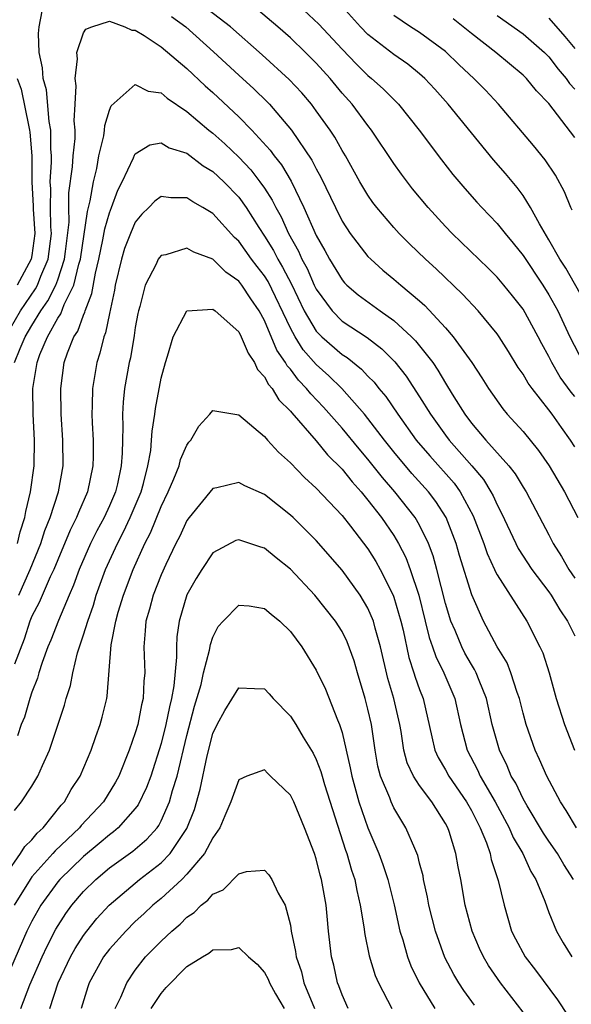
# Model space of a CAD drawing. Units: inches. Extents: x 2622000 to 2622764, y 1524000 to 1527000.
# Drawn here: x 2622086 to 2622129, y 1525981 to 1526058 of the extents above; entities that cross this region are included whole.
import ezdxf

# ---------------------------------------------------------------- set-up
doc = ezdxf.new("R2010")
doc.units = ezdxf.units.IN
doc.header["$MEASUREMENT"] = 0
doc.layers.add('LD26221524_2ft', color=62, linetype='Continuous')

msp = doc.modelspace()

# ---------------------------------------------------------------- linework, layer by layer
at = {"layer": 'LD26221524_2ft'}
for points, elevation in [([(2622129, 1526024.485), (2622128.673, 1526025), (2622127.968, 1526025.968), (2622127.254, 1526027), (2622127, 1526027.344), (2622125.698, 1526029), (2622125.404, 1526029.403), (2622125, 1526030.118), (2622124.632, 1526030.632), (2622123.871, 1526031.871), (2622123.161, 1526033), (2622123, 1526033.232), (2622121.537, 1526035), (2622120.309, 1526036.309), (2622118.266, 1526038.266), (2622117.459, 1526039), (2622116.205, 1526040.205), (2622115.412, 1526041), (2622115, 1526041.451), (2622113.681, 1526043), (2622113.387, 1526043.387), (2622113, 1526043.951), (2622112.385, 1526045), (2622111.264, 1526047), (2622111, 1526047.424), (2622110.441, 1526048.441), (2622110.07, 1526049), (2622109, 1526050.501), (2622108.625, 1526051), (2622107.882, 1526051.882), (2622106.918, 1526052.918), (2622104.825, 1526054.826), (2622102.356, 1526057), (2622099.744, 1526059)], 8622), ([(2622107.266, 1526059), (2622109.211, 1526057.211), (2622111, 1526055.266), (2622112.108, 1526054.108), (2622113, 1526053.229), (2622113.286, 1526053), (2622114.186, 1526052.186), (2622115.359, 1526051), (2622116.974, 1526049), (2622118.694, 1526046.694), (2622119.574, 1526045.574), (2622120.491, 1526044.491), (2622121.428, 1526043.429), (2622121.821, 1526043), (2622123, 1526041.779), (2622123.611, 1526041), (2622124.245, 1526040.245), (2622125, 1526039.294), (2622126.533, 1526037), (2622127, 1526036.258), (2622127.696, 1526035), (2622128.627, 1526033), (2622129.646, 1526031)], 8626), ([(2622084.961, 1526033), (2622086.123, 1526035), (2622087.285, 1526036.715), (2622087.429, 1526037), (2622087.686, 1526037.687), (2622088.251, 1526039), (2622088.511, 1526041), (2622088.476, 1526041.524), (2622088.451, 1526043), (2622088.456, 1526044.457), (2622088.425, 1526045), (2622088.509, 1526046.509), (2622088.509, 1526047), (2622088.459, 1526047.541), (2622088.47, 1526049), (2622088.332, 1526049.668), (2622088.12, 1526052.12), (2622087.877, 1526053), (2622087.828, 1526053.828), (2622087.575, 1526055), (2622087.522, 1526056.478), (2622087.572, 1526057), (2622087.804, 1526058.196)], 8620), ([(2622129, 1526028.371), (2622128.717, 1526028.716), (2622127.884, 1526029.884), (2622127.233, 1526031), (2622127, 1526031.471), (2622126.451, 1526032.451), (2622126.169, 1526033), (2622125, 1526035.128), (2622124.179, 1526036.179), (2622123.52, 1526037), (2622123, 1526037.618), (2622122.311, 1526038.311), (2622119.516, 1526041), (2622119, 1526041.536), (2622117.649, 1526043), (2622116.449, 1526044.449), (2622115.584, 1526045.584), (2622115, 1526046.425), (2622113.288, 1526049), (2622113, 1526049.356), (2622111.778, 1526051), (2622111, 1526051.869), (2622110.067, 1526053), (2622109, 1526054.179), (2622108.181, 1526055), (2622107, 1526056.139), (2622106.028, 1526057), (2622104.376, 1526058.376)], 8624), ([(2622129.751, 1526035.751), (2622128.3, 1526038.3), (2622127.848, 1526039), (2622127, 1526040.503), (2622126.261, 1526041.739), (2622125.583, 1526043), (2622125, 1526043.929), (2622124.545, 1526044.545), (2622123.637, 1526045.637), (2622122.708, 1526046.708), (2622121, 1526048.775), (2622119.217, 1526051), (2622118.173, 1526052.172), (2622117.405, 1526053), (2622117, 1526053.361), (2622116.091, 1526054.091), (2622115, 1526054.843), (2622113, 1526056.402), (2622112.424, 1526057), (2622110.806, 1526058.806)], 8628), ([(2622085.668, 1526031), (2622086.091, 1526032.091), (2622086.491, 1526033), (2622087, 1526033.875), (2622087.684, 1526035), (2622088.224, 1526035.775), (2622088.844, 1526037), (2622089, 1526037.415), (2622089.519, 1526039), (2622089.607, 1526039.607), (2622089.88, 1526041.88), (2622089.859, 1526043), (2622089.864, 1526044.136), (2622090.144, 1526046.144), (2622090.204, 1526047), (2622090.337, 1526048.337), (2622090.343, 1526049), (2622090.285, 1526049.715), (2622090.362, 1526051), (2622090.422, 1526052.422), (2622090.346, 1526053), (2622090.524, 1526054.523), (2622090.482, 1526055), (2622091, 1526056.522), (2622091.184, 1526056.816), (2622091.636, 1526057), (2622093, 1526057.418), (2622094.199, 1526057), (2622094.746, 1526056.746), (2622095, 1526056.735), (2622095.682, 1526056.318), (2622097, 1526055.441), (2622099, 1526053.774), (2622100.418, 1526052.418), (2622101, 1526051.897), (2622103, 1526050.031), (2622104.018, 1526049), (2622105.44, 1526047.44), (2622105.746, 1526047), (2622106.307, 1526046.307), (2622107.054, 1526045.054), (2622108.053, 1526043), (2622109, 1526040.846), (2622109.678, 1526039.678), (2622110.038, 1526039), (2622111, 1526037.408), (2622111.189, 1526037.189), (2622111.379, 1526037), (2622112.248, 1526036.249), (2622113.95, 1526035), (2622115, 1526034.265), (2622116.365, 1526033), (2622116.683, 1526032.683), (2622118.008, 1526031), (2622118.417, 1526030.417), (2622119, 1526029.402), (2622119.163, 1526029.163), (2622119.637, 1526028.363), (2622120.485, 1526027), (2622121, 1526026.317), (2622122.122, 1526025), (2622123.903, 1526023), (2622124.389, 1526022.389), (2622125, 1526021.359), (2622125.232, 1526021), (2622127, 1526017.659), (2622127.334, 1526017), (2622127.98, 1526015.981), (2622128.535, 1526015), (2622129, 1526014.328)], 8618), ([(2622097.792, 1526057.792), (2622098.908, 1526057), (2622101.055, 1526055.055), (2622103, 1526053.245), (2622104.18, 1526052.18), (2622105.199, 1526051.199), (2622105.384, 1526051), (2622107.098, 1526049), (2622108.671, 1526046.67), (2622109, 1526045.996), (2622109.361, 1526045.361), (2622110.479, 1526043), (2622111, 1526041.957), (2622111.629, 1526041), (2622113, 1526039.224), (2622113.219, 1526039), (2622114.162, 1526038.162), (2622115, 1526037.47), (2622115.536, 1526037), (2622117, 1526035.778), (2622117.413, 1526035.413), (2622119, 1526033.691), (2622119.606, 1526033), (2622121.044, 1526031), (2622121.821, 1526029.821), (2622122.326, 1526029), (2622123.424, 1526027.424), (2622123.779, 1526027), (2622125, 1526025.657), (2622126.202, 1526024.202), (2622127.033, 1526023), (2622128.2, 1526021), (2622129.235, 1526019)], 8620), ([(2622128.799, 1526042.798), (2622128.693, 1526043), (2622128.214, 1526044.214), (2622127.501, 1526045.501), (2622126.699, 1526046.699), (2622125.802, 1526047.802), (2622123.105, 1526051), (2622122.086, 1526052.086), (2622121.204, 1526053), (2622120.061, 1526054.062), (2622119, 1526055.089), (2622117, 1526056.551), (2622116.302, 1526057), (2622115, 1526057.879)], 8630), ([(2622129, 1526048.435), (2622127, 1526051.053), (2622126.042, 1526052.042), (2622125.262, 1526053), (2622125, 1526053.255), (2622122.886, 1526055), (2622121, 1526056.476), (2622120.374, 1526057), (2622119.603, 1526057.603)], 8632), ([(2622123, 1526057.874), (2622125, 1526056.438), (2622126.651, 1526055), (2622127, 1526054.66), (2622127.721, 1526053.721), (2622128.335, 1526053), (2622128.602, 1526052.602), (2622129, 1526052.159)], 8634), ([(2622127, 1526057.662), (2622128.232, 1526056.231), (2622129, 1526055.314)], 8636), ([(2622085.872, 1526053), (2622086.162, 1526052.162), (2622086.753, 1526049.247), (2622086.824, 1526049), (2622086.849, 1526048.849), (2622087.002, 1526047), (2622087.003, 1526045), (2622087.112, 1526043.111), (2622087.113, 1526042.887), (2622087.239, 1526041), (2622087, 1526039.292), (2622086.946, 1526039), (2622085.858, 1526037)], 8622), ([(2622085.884, 1526017), (2622086.086, 1526017.914), (2622086.446, 1526019), (2622086.534, 1526019.466), (2622086.902, 1526021), (2622087.177, 1526023), (2622087.214, 1526025), (2622087.102, 1526027), (2622087.071, 1526029), (2622087.405, 1526031), (2622087.625, 1526031.625), (2622088.2, 1526033), (2622089, 1526034.435), (2622089.232, 1526034.768), (2622089.499, 1526035.499), (2622090.257, 1526037), (2622090.633, 1526038.633), (2622090.753, 1526039), (2622091.292, 1526042.708), (2622091.511, 1526043.511), (2622091.763, 1526045), (2622092.015, 1526046.015), (2622092.19, 1526047), (2622092.564, 1526048.564), (2622092.623, 1526049), (2622092.646, 1526049.354), (2622093, 1526050.55), (2622093.126, 1526050.874), (2622095, 1526052.541), (2622096.005, 1526052.005), (2622097, 1526051.881), (2622097.467, 1526051.467), (2622099, 1526050.45), (2622100.699, 1526049), (2622101, 1526048.768), (2622101.935, 1526047.935), (2622103, 1526046.915), (2622103.933, 1526045.933), (2622104.648, 1526045), (2622105, 1526044.495), (2622105.588, 1526043.588), (2622105.867, 1526043), (2622106.277, 1526042.277), (2622106.846, 1526041), (2622107.625, 1526039.625), (2622107.894, 1526039), (2622108.292, 1526038.292), (2622108.848, 1526037), (2622109, 1526036.684), (2622110.225, 1526035), (2622111, 1526034.215), (2622112.935, 1526032.935), (2622114.073, 1526032.072), (2622115.069, 1526031.069), (2622115.954, 1526029.954), (2622117, 1526028.361), (2622117.836, 1526027), (2622119, 1526025.38), (2622119.29, 1526025), (2622121.048, 1526023), (2622121.942, 1526021.942), (2622122.519, 1526021), (2622122.691, 1526020.691), (2622123, 1526019.98), (2622123.344, 1526019.344), (2622124.434, 1526017), (2622124.624, 1526016.625), (2622125.679, 1526015), (2622127, 1526013.247), (2622127.171, 1526013), (2622127.856, 1526011.856), (2622128.451, 1526011), (2622128.617, 1526010.617), (2622129, 1526009.86)], 8616), ([(2622085.996, 1526013), (2622086.871, 1526015), (2622087.685, 1526017), (2622087.994, 1526018.006), (2622088.408, 1526019), (2622089.061, 1526021), (2622089.411, 1526023), (2622089.404, 1526025), (2622089.276, 1526027), (2622089.237, 1526029), (2622089.51, 1526031), (2622089.766, 1526031.766), (2622090.254, 1526033), (2622090.561, 1526033.439), (2622091, 1526034.676), (2622091.102, 1526034.898), (2622091.122, 1526035), (2622091.652, 1526036.348), (2622091.919, 1526037.919), (2622092.179, 1526039), (2622092.501, 1526040.501), (2622092.641, 1526041.359), (2622093, 1526042.598), (2622093.159, 1526043), (2622093.645, 1526044.355), (2622093.976, 1526045), (2622094.863, 1526046.863), (2622094.938, 1526047.062), (2622095, 1526047.151), (2622096.136, 1526047.865), (2622097, 1526048.004), (2622097.625, 1526047.625), (2622099, 1526047.205), (2622100.24, 1526046.24), (2622101, 1526045.788), (2622101.839, 1526045), (2622103, 1526043.804), (2622103.58, 1526043), (2622104.552, 1526041.448), (2622105, 1526040.776), (2622105.684, 1526039.684), (2622106.028, 1526039), (2622106.402, 1526038.402), (2622107.077, 1526037.077), (2622108.073, 1526035), (2622109, 1526033.443), (2622109.437, 1526033), (2622111, 1526031.639), (2622111.394, 1526031.394), (2622112.498, 1526030.498), (2622113, 1526029.95), (2622113.477, 1526029.477), (2622113.845, 1526029), (2622114.373, 1526028.373), (2622115.307, 1526027), (2622116.742, 1526025), (2622117.777, 1526023.777), (2622119.659, 1526021.659), (2622120.135, 1526021), (2622121.146, 1526019.146), (2622121.965, 1526017), (2622122.222, 1526016.222), (2622122.795, 1526015), (2622122.848, 1526014.848), (2622123, 1526014.567), (2622125.289, 1526011), (2622126.31, 1526009), (2622126.525, 1526008.525), (2622127.008, 1526007), (2622127.569, 1526005), (2622128.202, 1526003), (2622128.988, 1526001)], 8614), ([(2622129.135, 1525995), (2622128.336, 1525996.336), (2622127.9, 1525997), (2622126.836, 1525999), (2622126.281, 1526000.281), (2622125.935, 1526001), (2622125.241, 1526003), (2622125, 1526003.857), (2622124.714, 1526005), (2622124.541, 1526005.459), (2622124.047, 1526007), (2622123.759, 1526007.758), (2622123, 1526008.992), (2622121.933, 1526011), (2622121.025, 1526013.025), (2622120.082, 1526016.083), (2622119.824, 1526017), (2622119.055, 1526019), (2622118.253, 1526020.253), (2622117.677, 1526021), (2622116.407, 1526022.407), (2622115, 1526024.092), (2622114.277, 1526025), (2622113, 1526026.674), (2622112.73, 1526027), (2622110.974, 1526029), (2622109.977, 1526029.977), (2622109, 1526030.854), (2622107.99, 1526031.991), (2622107.363, 1526033), (2622107, 1526033.66), (2622105.273, 1526037.273), (2622105, 1526037.71), (2622104.43, 1526038.43), (2622104.002, 1526039), (2622103, 1526040.408), (2622102.686, 1526040.686), (2622101, 1526042.543), (2622100.239, 1526043), (2622099.442, 1526043.442), (2622099, 1526043.76), (2622097.745, 1526043.745), (2622097, 1526043.867), (2622096.503, 1526043.497), (2622096.052, 1526043), (2622095.512, 1526042.488), (2622095, 1526041.87), (2622094.618, 1526041), (2622094.176, 1526039.824), (2622093.926, 1526039), (2622093.452, 1526037), (2622093.388, 1526036.611), (2622093, 1526034.806), (2622092.697, 1526033.303), (2622092.558, 1526033), (2622092.267, 1526031.733), (2622092.016, 1526031), (2622091.693, 1526029), (2622091.676, 1526027.676), (2622091.64, 1526027), (2622091.66, 1526026.34), (2622091.733, 1526025), (2622091.742, 1526023.741), (2622091.728, 1526023), (2622091.316, 1526021), (2622090.599, 1526019.401), (2622090.462, 1526019), (2622089.969, 1526018.031), (2622089, 1526015.738), (2622088.703, 1526015), (2622088.42, 1526014.42), (2622087.571, 1526012.429), (2622087, 1526011.372), (2622086.847, 1526011), (2622086.397, 1526009.603), (2622085.657, 1526007.656)], 8612), ([(2622128.916, 1525991), (2622128.164, 1525992.164), (2622127.664, 1525993), (2622127, 1525993.953), (2622126.584, 1525994.584), (2622125.313, 1525996.687), (2622125, 1525997.234), (2622124.437, 1525998.437), (2622124.092, 1525999), (2622123.778, 1525999.778), (2622123.166, 1526001), (2622122.622, 1526003), (2622122.182, 1526005), (2622121.599, 1526006.401), (2622121.372, 1526007), (2622121.251, 1526007.251), (2622121, 1526007.637), (2622120.509, 1526008.508), (2622120.257, 1526009), (2622119.738, 1526010.262), (2622119.413, 1526011), (2622119, 1526012.366), (2622118.335, 1526015), (2622118.047, 1526016.047), (2622117.691, 1526017), (2622117, 1526018.41), (2622116.658, 1526019), (2622115.076, 1526021), (2622114.116, 1526022.116), (2622113, 1526023.538), (2622112.32, 1526024.32), (2622111, 1526025.922), (2622109.55, 1526027.55), (2622108.575, 1526028.575), (2622108.255, 1526029), (2622107.631, 1526029.631), (2622107, 1526030.487), (2622106.756, 1526030.756), (2622106.634, 1526031), (2622105.959, 1526031.959), (2622105, 1526034.262), (2622104.587, 1526035), (2622103.937, 1526035.938), (2622103.241, 1526037), (2622103, 1526037.315), (2622101.999, 1526037.999), (2622101, 1526038.997), (2622099.54, 1526039.54), (2622099, 1526039.864), (2622097.353, 1526039.353), (2622097, 1526039.292), (2622096.867, 1526039.133), (2622096.783, 1526039), (2622096.609, 1526038.609), (2622095.775, 1526037), (2622095.356, 1526035.357), (2622095.239, 1526035), (2622095.194, 1526034.806), (2622095, 1526033.727), (2622094.911, 1526033.089), (2622094.62, 1526031.38), (2622094.527, 1526031), (2622094.179, 1526029), (2622094.06, 1526027.94), (2622094.012, 1526027), (2622094.04, 1526026.04), (2622094.001, 1526025), (2622093.983, 1526023.983), (2622093.907, 1526023), (2622093.616, 1526021.616), (2622093.469, 1526021), (2622093, 1526019.905), (2622092.583, 1526019), (2622092.025, 1526017.975), (2622091.533, 1526017), (2622090.666, 1526015), (2622090.232, 1526013.768), (2622089.884, 1526013), (2622089.05, 1526011.05), (2622088.473, 1526009.527), (2622088.239, 1526009), (2622087.793, 1526007.793), (2622087.538, 1526007), (2622087.428, 1526006.572), (2622087, 1526005.489), (2622086.842, 1526005), (2622086.438, 1526003.562), (2622086.173, 1526003), (2622085.888, 1526002.112)], 8610), ([(2622085.654, 1525996.346), (2622086.207, 1525997), (2622087, 1525998.22), (2622087.469, 1525999), (2622087.816, 1525999.816), (2622088.363, 1526001), (2622089.524, 1526004.476), (2622089.659, 1526005), (2622089.981, 1526006.019), (2622090.159, 1526007), (2622090.536, 1526008.536), (2622091, 1526009.921), (2622091.322, 1526011), (2622091.761, 1526012.239), (2622091.981, 1526013), (2622092.705, 1526015), (2622093.613, 1526017), (2622094.096, 1526017.904), (2622094.613, 1526019), (2622095.452, 1526021), (2622095.636, 1526021.636), (2622095.979, 1526023), (2622096.197, 1526024.197), (2622096.268, 1526025), (2622096.296, 1526025.704), (2622096.504, 1526027), (2622096.556, 1526027.444), (2622097, 1526029.803), (2622097.329, 1526031), (2622097.506, 1526031.506), (2622097.94, 1526033), (2622099, 1526034.997), (2622101, 1526035.145), (2622101.189, 1526035), (2622103, 1526033.387), (2622103.203, 1526033), (2622103.725, 1526031.725), (2622104.226, 1526031), (2622104.468, 1526030.468), (2622105, 1526029.907), (2622105.304, 1526029.304), (2622105.579, 1526029), (2622106.115, 1526028.115), (2622107, 1526027.242), (2622107.104, 1526027.104), (2622109, 1526024.942), (2622109.874, 1526023.874), (2622111, 1526022.752), (2622111.769, 1526021.769), (2622112.469, 1526021), (2622113, 1526020.357), (2622114.052, 1526019), (2622115, 1526017.611), (2622115.372, 1526017), (2622115.927, 1526015.927), (2622116.27, 1526015), (2622116.925, 1526013), (2622117.434, 1526011), (2622117.736, 1526009.736), (2622117.996, 1526009), (2622118.242, 1526008.242), (2622118.863, 1526007), (2622119.731, 1526005), (2622120.158, 1526003), (2622120.666, 1526001), (2622121.482, 1525999.482), (2622121.692, 1525999), (2622122.841, 1525997), (2622123.918, 1525995), (2622124.24, 1525994.24), (2622124.971, 1525993), (2622125.615, 1525991.615), (2622126.002, 1525991), (2622126.687, 1525989.313), (2622127, 1525988.446), (2622127.583, 1525987), (2622128.099, 1525986.099), (2622128.786, 1525985)], 8608), ([(2622085, 1525991.406), (2622086.133, 1525993), (2622086.464, 1525993.536), (2622087, 1525994.059), (2622087.419, 1525994.581), (2622087.879, 1525995), (2622089.266, 1525996.734), (2622089.521, 1525997), (2622090.051, 1525997.949), (2622090.735, 1525999), (2622091.577, 1526001), (2622091.938, 1526002.062), (2622092.288, 1526003), (2622092.442, 1526003.558), (2622092.791, 1526005), (2622092.827, 1526005.173), (2622093.146, 1526009.146), (2622093.498, 1526011), (2622093.688, 1526011.688), (2622094.085, 1526013), (2622094.839, 1526015), (2622095.748, 1526017), (2622096.177, 1526017.823), (2622097, 1526019.862), (2622097.554, 1526021), (2622097.994, 1526021.994), (2622098.391, 1526023), (2622098.508, 1526023.492), (2622099, 1526024.621), (2622099.151, 1526024.849), (2622099.304, 1526025), (2622099.924, 1526026.077), (2622100.78, 1526027), (2622101, 1526027.303), (2622102.704, 1526027), (2622103, 1526026.967), (2622105, 1526025.276), (2622105.115, 1526025.115), (2622105.237, 1526025), (2622106.07, 1526024.07), (2622107, 1526023.254), (2622108.096, 1526022.097), (2622109, 1526021.292), (2622111, 1526019.175), (2622111.649, 1526018.351), (2622113, 1526016.582), (2622113.606, 1526015.606), (2622113.944, 1526015), (2622114.945, 1526013), (2622115, 1526012.854), (2622115.548, 1526011), (2622115.716, 1526010.284), (2622116.165, 1526008.165), (2622116.55, 1526007), (2622116.651, 1526006.651), (2622117, 1526005.696), (2622117.277, 1526005), (2622117.953, 1526002.047), (2622118.166, 1526001), (2622118.424, 1526000.424), (2622119, 1525999.471), (2622119.256, 1525999), (2622120.624, 1525997), (2622121, 1525996.333), (2622121.676, 1525995), (2622122.166, 1525993.834), (2622122.451, 1525993), (2622122.535, 1525992.535), (2622123.082, 1525990.918), (2622123.531, 1525989), (2622124.119, 1525987), (2622124.41, 1525986.41), (2622125.155, 1525985), (2622125.968, 1525983.968), (2622127.668, 1525981.668), (2622128.466, 1525980.466)], 8606), ([(2622125, 1525980.729), (2622123.267, 1525983), (2622122.333, 1525984.333), (2622121.939, 1525985), (2622121.639, 1525985.639), (2622121.064, 1525987), (2622120.528, 1525989), (2622120.176, 1525991), (2622119.977, 1525991.977), (2622119.811, 1525993), (2622119.282, 1525994.718), (2622119.183, 1525995), (2622119, 1525995.337), (2622117.938, 1525997), (2622117, 1525998.279), (2622116.536, 1525999), (2622116.034, 1526000.034), (2622115.778, 1526001), (2622115.561, 1526002.439), (2622115.46, 1526003), (2622115.004, 1526005), (2622114.543, 1526006.543), (2622113.972, 1526009), (2622113.553, 1526010.446), (2622113.419, 1526011), (2622113, 1526011.986), (2622112.39, 1526013), (2622111, 1526014.941), (2622109, 1526017.24), (2622107.212, 1526019), (2622107, 1526019.199), (2622105, 1526020.79), (2622103.474, 1526021.474), (2622103, 1526021.722), (2622101.301, 1526021.3), (2622101, 1526021.245), (2622099.158, 1526019), (2622099, 1526018.782), (2622098.438, 1526017.562), (2622098.145, 1526017), (2622097.362, 1526015.362), (2622097, 1526014.568), (2622096.375, 1526013), (2622096.089, 1526011.911), (2622095.811, 1526011), (2622095.772, 1526010.228), (2622095.659, 1526009), (2622095.737, 1526007), (2622095.666, 1526006.334), (2622095.616, 1526005), (2622095.49, 1526004.51), (2622095.192, 1526003), (2622095, 1526002.338), (2622094.527, 1526001), (2622093.725, 1525999), (2622093.474, 1525998.526), (2622092.532, 1525997), (2622090.825, 1525995.175), (2622090.69, 1525995), (2622088.795, 1525993.205), (2622088.63, 1525993), (2622087, 1525991.186), (2622086.858, 1525991), (2622085.636, 1525989)], 8604), ([(2622121.253, 1525981.253), (2622120.41, 1525982.41), (2622120.024, 1525983), (2622119.637, 1525983.637), (2622118.958, 1525984.958), (2622118.217, 1525987), (2622117.715, 1525989), (2622117.612, 1525989.612), (2622117.308, 1525991), (2622117.264, 1525991.264), (2622117, 1525992.251), (2622116.856, 1525992.856), (2622116.616, 1525993.384), (2622115.928, 1525995), (2622115, 1525996.549), (2622114.791, 1525997), (2622114.682, 1525997.318), (2622113.984, 1525999), (2622113.774, 1525999.774), (2622113.561, 1526001), (2622113.27, 1526003), (2622113, 1526004.186), (2622112.784, 1526005), (2622112.183, 1526007), (2622111.926, 1526007.926), (2622111.396, 1526009.396), (2622111, 1526010.18), (2622110.479, 1526011), (2622108.886, 1526013), (2622107, 1526015.015), (2622105.889, 1526015.889), (2622105, 1526016.641), (2622104.711, 1526016.711), (2622103, 1526017.296), (2622102.78, 1526017.22), (2622101, 1526016.265), (2622100.15, 1526015), (2622099.713, 1526014.287), (2622099, 1526013.022), (2622098.387, 1526011), (2622098.217, 1526009.783), (2622098.177, 1526009), (2622098.2, 1526008.2), (2622097.986, 1526005.986), (2622097.801, 1526005), (2622097.639, 1526004.361), (2622097.367, 1526003), (2622097, 1526001.519), (2622096.194, 1525999), (2622095.876, 1525998.124), (2622095.226, 1525996.774), (2622095, 1525996.483), (2622093.684, 1525995), (2622093.316, 1525994.683), (2622093, 1525994.458), (2622092.219, 1525993.781), (2622091, 1525992.78), (2622089.157, 1525991), (2622089, 1525990.814), (2622087.689, 1525989), (2622087, 1525987.768), (2622086.623, 1525987), (2622085, 1525983.313)], 8602), ([(2622086.137, 1525981), (2622086.836, 1525982.836), (2622087.79, 1525985), (2622088.171, 1525985.829), (2622088.864, 1525987.136), (2622089.632, 1525988.368), (2622090.099, 1525989), (2622091, 1525990.067), (2622091.936, 1525991), (2622093, 1525991.884), (2622094.813, 1525993.187), (2622095.892, 1525994.108), (2622096.681, 1525995), (2622096.821, 1525995.179), (2622097, 1525995.523), (2622097.653, 1525997), (2622097.888, 1525997.888), (2622098.234, 1525999), (2622099, 1526002.135), (2622099.585, 1526004.416), (2622100.088, 1526006.088), (2622100.289, 1526007), (2622100.749, 1526008.749), (2622100.807, 1526009.193), (2622101, 1526009.741), (2622101.423, 1526010.577), (2622101.79, 1526011), (2622103, 1526012.229), (2622103.824, 1526012.176), (2622105, 1526011.98), (2622105.519, 1526011.519), (2622106.171, 1526011), (2622107, 1526010.189), (2622107.88, 1526009), (2622109, 1526007.2), (2622109.712, 1526005.712), (2622110.644, 1526003.356), (2622110.803, 1526003), (2622111, 1526002.375), (2622111.638, 1525999.638), (2622111.747, 1525999), (2622112.295, 1525997), (2622112.984, 1525994.984), (2622113.849, 1525993), (2622114.162, 1525992.162), (2622114.547, 1525991), (2622115.035, 1525989.035), (2622115.471, 1525987), (2622115.689, 1525986.311), (2622116.051, 1525985), (2622116.317, 1525984.317), (2622116.956, 1525983), (2622118.163, 1525981)], 8600), ([(2622088.396, 1525981), (2622089.035, 1525983), (2622089.989, 1525985), (2622090.349, 1525985.651), (2622091, 1525986.649), (2622091.263, 1525987), (2622092.034, 1525987.966), (2622092.971, 1525989), (2622095.337, 1525991), (2622097, 1525992.295), (2622097.697, 1525993), (2622099, 1525994.951), (2622099.577, 1525996.423), (2622100.016, 1525997.984), (2622100.572, 1526000.572), (2622101, 1526002.286), (2622101.327, 1526003), (2622101.918, 1526004.082), (2622103, 1526005.839), (2622104.236, 1526005.764), (2622105, 1526005.743), (2622105.362, 1526005.362), (2622105.67, 1526005), (2622107, 1526003.636), (2622107.415, 1526003), (2622108.001, 1526001.999), (2622108.759, 1526000.759), (2622109, 1526000.281), (2622109.364, 1525999.363), (2622109.452, 1525999), (2622109.642, 1525998.358), (2622111.266, 1525993.266), (2622111.368, 1525993), (2622111.725, 1525991.725), (2622111.975, 1525991), (2622112.134, 1525990.134), (2622112.41, 1525989), (2622112.68, 1525987.32), (2622112.747, 1525986.747), (2622113.089, 1525985.089), (2622113.559, 1525983.559), (2622113.806, 1525983), (2622114.856, 1525981)], 8598), ([(2622111.464, 1525981), (2622111, 1525982.061), (2622110.76, 1525982.76), (2622110.654, 1525983), (2622110.352, 1525984.352), (2622110.183, 1525985), (2622109.945, 1525987), (2622109.85, 1525988.15), (2622109.76, 1525989), (2622109.412, 1525991), (2622109.315, 1525991.315), (2622109, 1525992.597), (2622108.866, 1525993), (2622108.1, 1525995), (2622107.261, 1525997), (2622107, 1525997.529), (2622105.472, 1525999), (2622105.22, 1525999.22), (2622105, 1525999.473), (2622103.635, 1525999), (2622103, 1525998.699), (2622102.404, 1525997), (2622101.927, 1525995.927), (2622101.536, 1525995), (2622101, 1525994.209), (2622100.368, 1525993), (2622099, 1525991.407), (2622098.599, 1525991), (2622097, 1525989.521), (2622096.367, 1525989), (2622095.666, 1525988.334), (2622095, 1525987.733), (2622094.26, 1525987), (2622093, 1525985.593), (2622092.551, 1525985), (2622091.444, 1525983), (2622091.325, 1525982.676), (2622090.805, 1525981)], 8596), ([(2622093.456, 1525981), (2622093.882, 1525981.882), (2622094.341, 1525983), (2622095, 1525983.983), (2622095.795, 1525985), (2622097, 1525986.225), (2622097.832, 1525987), (2622098.466, 1525987.534), (2622099, 1525988.081), (2622099.551, 1525988.449), (2622100.099, 1525989), (2622100.615, 1525989.385), (2622101, 1525989.85), (2622101.795, 1525990.205), (2622103, 1525991.423), (2622103.615, 1525991.615), (2622105, 1525991.708), (2622105.344, 1525991.344), (2622105.562, 1525991), (2622106.062, 1525989.938), (2622106.6, 1525989), (2622107, 1525987.457), (2622107.071, 1525987), (2622107.407, 1525985.407), (2622107.451, 1525985), (2622107.856, 1525983.856), (2622108.051, 1525983), (2622108.86, 1525981)], 8594), ([(2622096.24, 1525981), (2622097, 1525982.174), (2622097.379, 1525982.621), (2622099, 1525984.254), (2622100.194, 1525985), (2622100.701, 1525985.299), (2622101, 1525985.54), (2622102.436, 1525985.564), (2622103, 1525985.718), (2622103.769, 1525985), (2622104.44, 1525984.44), (2622105, 1525983.784), (2622105.279, 1525983.279), (2622105.383, 1525983), (2622105.855, 1525982.145), (2622106.511, 1525981)], 8592)]:
    msp.add_lwpolyline(points, dxfattribs=dict(at, elevation=elevation))

doc.saveas('drawing.dxf')
